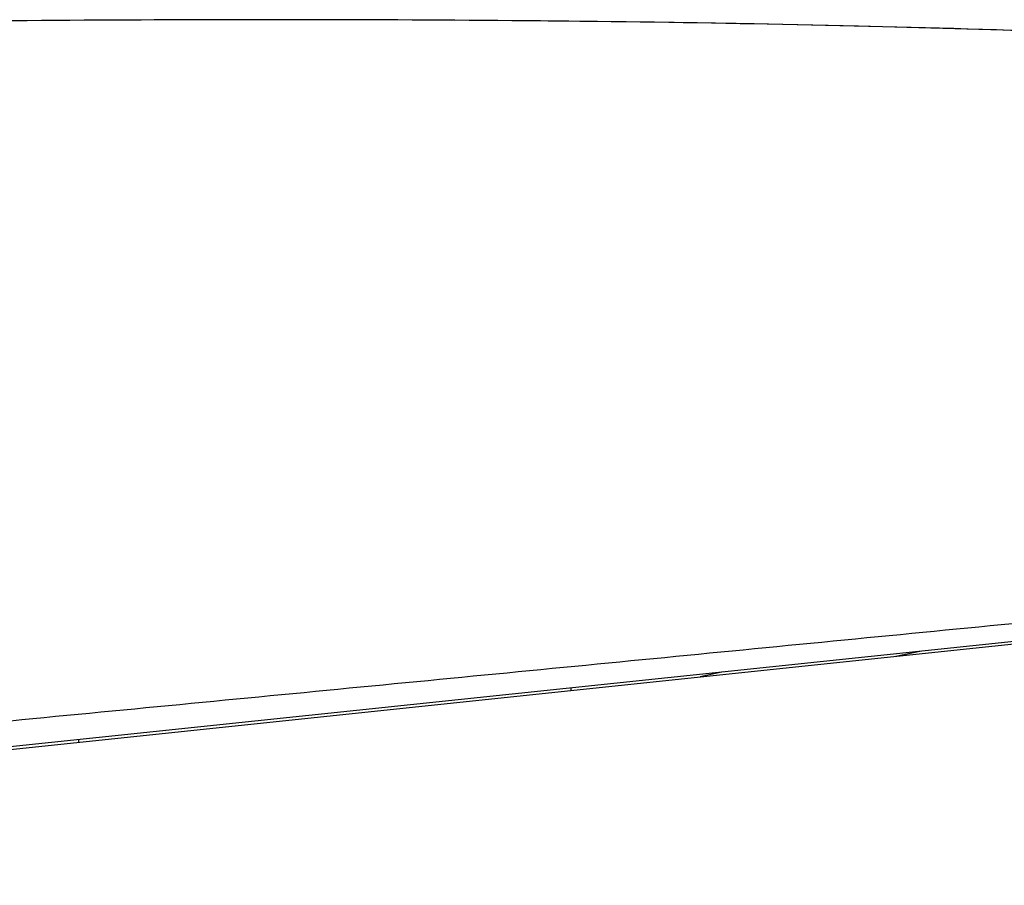
# Model space of a CAD drawing. Units: millimetres. Extents: x 1389 to 2313, y -475 to 340.
# Drawn here: x 2194 to 2234, y 305 to 340 of the extents above; entities that cross this region are included whole.
import ezdxf

# ---------------------------------------------------------------- set-up
doc = ezdxf.new("R2010")
doc.units = ezdxf.units.MM
doc.header["$LTSCALE"] = 30.734
for name, color, linetype in [('MSBR-1', 7, 'CONTINUOUS'), ('MSBR-2', 7, 'CONTINUOUS'), ('MSBR-4', 7, 'CONTINUOUS')]:
    doc.layers.add(name, color=color, linetype=linetype)

msp = doc.modelspace()

# ---------------------------------------------------------------- linework, layer by layer
at = {"layer": 'MSBR-1', "color": 7, "linetype": 'Continuous'}
msp.add_line((1806.097, 269.471), (2313.205, 322.77), dxfattribs=at)
at = {"layer": 'MSBR-2', "color": 7, "linetype": 'Continuous'}
for p, q in [((2196.36, 339.796), (2193.533, 339.777)), ((2199.148, 339.81), (2196.36, 339.796)), ((2201.901, 339.818), (2199.148, 339.81)), ((2204.619, 339.82), (2201.901, 339.818)), ((2207.302, 339.815), (2204.619, 339.82)), ((2209.951, 339.805), (2207.302, 339.815)), ((2212.569, 339.789), (2209.951, 339.805)), ((2215.162, 339.766), (2212.569, 339.789)), ((2217.734, 339.737), (2215.162, 339.766)), ((2220.283, 339.702), (2217.734, 339.737)), ((2222.809, 339.66), (2220.283, 339.702)), ((2225.31, 339.612), (2222.809, 339.66)), ((2227.786, 339.557), (2225.31, 339.612)), ((2230.238, 339.496), (2227.786, 339.557)), ((2232.665, 339.428), (2230.238, 339.496)), ((2235.067, 339.352), (2232.665, 339.428)), ((2312.451, 322.792), (1806.097, 269.571)), ((2216.094, 312.664), (2216.094, 312.564)), ((2196.097, 310.462), (2196.097, 310.562))]:
    msp.add_line(p, q, dxfattribs=at)
for points, knots in [([(2312.282, 324.143), (2311.804, 324.745), (2310.715, 325.857), (2309.164, 327.024), (2307.851, 327.861), (2306.509, 328.638), (2304.781, 329.503), (2302.649, 330.404), (2300.476, 331.202), (2298.273, 331.923), (2296.047, 332.574), (2293.804, 333.163), (2290.799, 333.88), (2287.016, 334.66), (2282.448, 335.458), (2276.329, 336.37), (2268.657, 337.274), (2259.422, 338.093), (2250.179, 338.706), (2240.92, 339.157), (2231.657, 339.475), (2219.297, 339.753), (2203.843, 339.866), (2185.295, 339.724), (2172.931, 339.482), (2166.747, 339.332)], [0, 0, 0, 0, 0.015528, 0.031275, 0.039164, 0.047011, 0.062619, 0.078196, 0.093793, 0.109419, 0.12506, 0.140692, 0.156304, 0.187522, 0.218792, 0.250059, 0.31262, 0.374979, 0.437505, 0.499929, 0.562439, 0.624928, 0.749927, 0.874919, 1, 1, 1, 1]), ([(2274.394, 319.291), (2272.179, 319.064), (2267.671, 318.608), (2258.438, 317.681), (2246.597, 316.508), (2232.18, 315.092), (2217.6, 313.67), (2202.945, 312.249), (2190.706, 311.072), (2180.904, 310.127), (2174.775, 309.54), (2169.871, 309.071), (2164.967, 308.601), (2158.836, 308.017), (2151.48, 307.313), (2141.671, 306.373), (2131.863, 305.43), (2122.055, 304.484), (2112.247, 303.537), (2099.987, 302.347), (2085.277, 300.913), (2070.567, 299.462), (2055.86, 297.993), (2036.253, 296.011), (2011.748, 293.489), (1972.553, 289.341), (1923.581, 283.945), (1864.838, 277.258), (1825.679, 272.784), (1806.097, 270.559)], [0, 0, 0, 0, 0.014187, 0.028869, 0.059124, 0.090003, 0.121167, 0.152464, 0.183822, 0.199511, 0.215204, 0.223052, 0.2309, 0.246595, 0.262291, 0.277987, 0.309379, 0.325075, 0.340771, 0.372163, 0.403555, 0.434947, 0.466338, 0.49773, 0.560514, 0.623298, 0.748865, 0.874433, 1, 1, 1, 1])]:
    msp.add_open_spline(points, degree=3, knots=knots, dxfattribs=at)
at = {"layer": 'MSBR-4', "color": 6, "linetype": 'Continuous'}
for p, q in [((2229.304, 313.952), (2230.278, 314.155)), ((2222.275, 313.314), (2221.341, 313.115))]:
    msp.add_line(p, q, dxfattribs=at)

doc.saveas('drawing.dxf')
